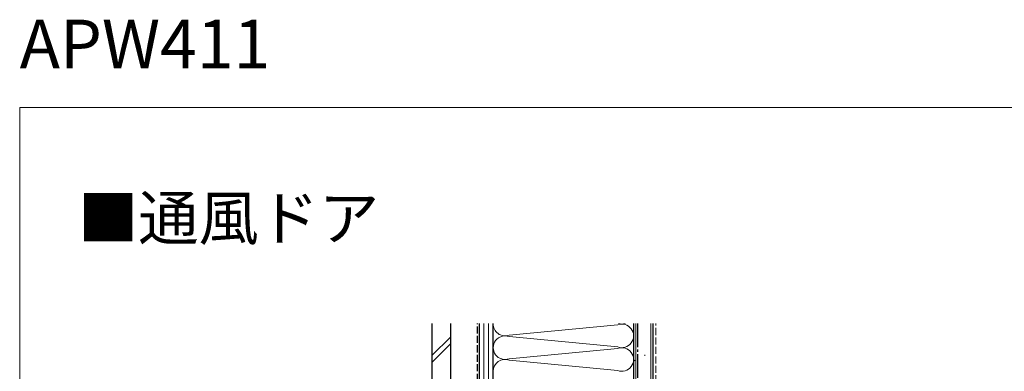
# Model space of a CAD drawing. Extents: x 0 to 1400, y 0 to 2096.
# Drawn here: x 0 to 624, y 1873 to 2096 of the extents above; entities that cross this region are included whole.
import ezdxf

# ---------------------------------------------------------------- set-up
doc = ezdxf.new("R2010")
doc.units = 0
doc.linetypes.add('YCENTER_1', pattern=[13, 10, -1, 1, -1])
doc.linetypes.add('YHIDDEN_1', pattern=[4, 3, -1])
for name, color, linetype, lineweight in [('USER1', 3, 'CONTINUOUS', 13), ('YKK_ZWAK', 7, 'CONTINUOUS', 30), ('YSS_K', 3, 'CONTINUOUS', 13), ('YSS_KE', 3, 'CONTINUOUS', 30)]:
    doc.layers.add(name, color=color, linetype=linetype, lineweight=lineweight)

msp = doc.modelspace()

# ---------------------------------------------------------------- linework, layer by layer
at = {"layer": 'YKK_ZWAK', "lineweight": 20}
for p, q in [((0, 2040), (0, 0)), ((1400, 2040), (0, 2040))]:
    msp.add_line(p, q, dxfattribs=at)
at = {"layer": 'YSS_K'}
for p, q in [((294.3, 1688.69), (294.3, 1903)), ((297.3, 1688.69), (297.3, 1903))]:
    msp.add_line(p, q, dxfattribs=at)
at = {"layer": 'YSS_K', "ltscale": 1.5}
for p, q in [((300.3, 1903), (300.3, 1872.69)), ((379.23, 1902.24), (310.36, 1895.64)), ((389.3, 1872.69), (389.3, 1903)), ((390.8, 1903), (390.8, 1673.69)), ((400.3, 1673.69), (400.3, 1903)), ((261.3, 1882.64), (273.3, 1894.64)), ((379.22, 1888.15), (310.4, 1894.73)), ((261.3, 1878.39), (273.3, 1890.39)), ((379.24, 1887.24), (310.36, 1880.64)), ((379.23, 1873.15), (310.4, 1879.73))]:
    msp.add_line(p, q, dxfattribs=at)
at = {"layer": 'YSS_K', "linetype": 'YHIDDEN_1', "ltscale": 1.5}
msp.add_line((403.3, 1673.69), (403.3, 1903), dxfattribs=at)
at = {"layer": 'YSS_K', "ltscale": 1.5}
for centre, start, end in [((307.81, 1902.69), 177.61404, 289.91101), ((381.8, 1895.19), 249.91855, 110.00226), ((381.8, 1910.19), 253.46226, 286.53774), ((307.81, 1887.69), 69.8273, 289.91101), ((381.8, 1880.19), 249.91855, 110.00226), ((307.81, 1872.69), 69.8273, 180.00603)]:
    msp.add_arc(centre, 7.5, start, end, dxfattribs=at)
at = {"layer": 'YSS_KE', "ltscale": 1.5}
for p, q in [((261.3, 1903), (261.3, 1693.69)), ((273.3, 1693.69), (273.3, 1903)), ((389.3, 1903), (389.3, 1673.69)), ((401.8, 1673.69), (401.8, 1903))]:
    msp.add_line(p, q, dxfattribs=at)
at = {"layer": 'YSS_KE', "linetype": 'YHIDDEN_1', "ltscale": 1.5}
msp.add_line((290.3, 1770.69), (290.3, 1903), dxfattribs=at)
at = {"layer": 'YSS_KE'}
for p, q in [((291.3, 1903), (291.3, 1688.69)), ((300.3, 1688.69), (300.3, 1903))]:
    msp.add_line(p, q, dxfattribs=at)
at = {"layer": 'YSS_KE', "linetype": 'YCENTER_1', "ltscale": 1.5}
msp.add_line((391.8, 1903), (391.8, 1687.69), dxfattribs=at)
at = {"layer": 'YSS_KE', "linetype": 'Continuous', "ltscale": 1.5}
for p, q in [((389.9, 1879.54), (390.31, 1879.82)), ((396.31, 1882.94), (396.56, 1882.94)), ((389.3, 1876.06), (389.43, 1876.06))]:
    msp.add_line(p, q, dxfattribs=at)

# ---------------------------------------------------------------- texts
at = {"layer": 'USER1'}
for s, height, p in [('APW411', 30.8, (0, 2065)), ('■通風ドア ', 28, (37, 1956))]:
    msp.add_text(s, height=height, dxfattribs=at).set_placement(p)

doc.saveas('drawing.dxf')
